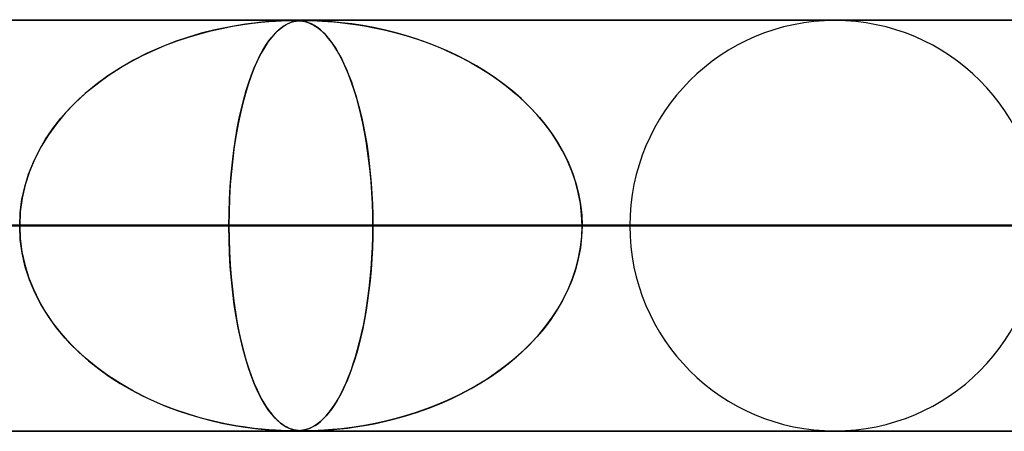
# Model space of a CAD drawing. Extents: x -635 to 635, y -772 to 772.
# Drawn here: x -270 to -246, y 761 to 772 of the extents above; entities that cross this region are included whole.
import ezdxf

# ---------------------------------------------------------------- set-up
doc = ezdxf.new("R2010")
doc.units = 0
doc.layers.add('HIDDEN', color=7, linetype='CONTINUOUS')
doc.layers.add('THICK', color=7, linetype='CONTINUOUS')

msp = doc.modelspace()

# ---------------------------------------------------------------- linework, layer by layer
at = {"layer": 'HIDDEN'}
for p, q in [((0, 771.49), (-474.699, 771.49)), ((-474.699, 771.49), (0, 771.49)), ((-0.329, 771.48), (-454.892, 771.48)), ((-265.26, 771.306), (-265.54, 771.244)), ((-265.338, 771.289), (-265.077, 771.34)), ((-265, 771.354), (-265.26, 771.306)), ((-265.077, 771.34), (-264.826, 771.382)), ((-264.764, 771.391), (-265, 771.354)), ((-264.826, 771.382), (-264.592, 771.414)), ((-264.554, 771.418), (-264.764, 771.391)), ((-264.592, 771.414), (-264.381, 771.437)), ((-264.37, 771.438), (-264.554, 771.418)), ((-264.381, 771.437), (-264.195, 771.454)), ((-264.198, 771.454), (-264.37, 771.438)), ((-264.038, 771.465), (-264.198, 771.454)), ((-264.195, 771.454), (-264.034, 771.465)), ((-263.897, 771.473), (-264.038, 771.465)), ((-264.034, 771.465), (-263.896, 771.473)), ((-263.89, 771.306), (-263.965, 771.244)), ((-263.911, 771.289), (-263.841, 771.34)), ((-263.781, 771.477), (-263.897, 771.473)), ((-263.896, 771.473), (-263.782, 771.477)), ((-263.82, 771.354), (-263.89, 771.306)), ((-263.841, 771.34), (-263.772, 771.382)), ((-263.754, 771.391), (-263.82, 771.354)), ((-263.782, 771.477), (-263.688, 771.479)), ((-263.689, 771.479), (-263.781, 771.477)), ((-263.772, 771.382), (-263.706, 771.414)), ((-263.695, 771.418), (-263.754, 771.391)), ((-263.706, 771.414), (-263.643, 771.437)), ((-263.64, 771.438), (-263.695, 771.418)), ((-263.613, 771.48), (-263.689, 771.479)), ((-263.688, 771.479), (-263.612, 771.48)), ((-263.643, 771.437), (-263.585, 771.454)), ((-263.586, 771.454), (-263.64, 771.438)), ((-263.547, 771.479), (-263.613, 771.48)), ((-263.612, 771.48), (-263.609, 771.48)), ((-263.609, 771.48), (-263.606, 771.48)), ((-263.606, 771.48), (-263.603, 771.48)), ((-263.603, 771.48), (-263.6, 771.48)), ((-263.6, 771.48), (-263.597, 771.48)), ((-263.597, 771.48), (-263.594, 771.48)), ((-263.587, 771.48), (-263.527, 771.479)), ((-263.53, 771.465), (-263.586, 771.454)), ((-263.585, 771.454), (-263.528, 771.465)), ((-263.487, 771.477), (-263.547, 771.479)), ((-263.473, 771.473), (-263.53, 771.465)), ((-263.528, 771.465), (-263.473, 771.473)), ((-263.527, 771.479), (-263.472, 771.476)), ((-263.428, 771.472), (-263.487, 771.477)), ((-263.473, 771.473), (-263.416, 771.477)), ((-263.416, 771.477), (-263.473, 771.473)), ((-263.472, 771.476), (-263.418, 771.471)), ((-263.366, 771.464), (-263.428, 771.472)), ((-263.418, 771.471), (-263.368, 771.464)), ((-263.416, 771.477), (-263.356, 771.479)), ((-263.357, 771.479), (-263.416, 771.477)), ((-263.368, 771.464), (-263.32, 771.455)), ((-263.299, 771.449), (-263.366, 771.464)), ((-263.291, 771.48), (-263.357, 771.479)), ((-263.356, 771.479), (-263.29, 771.48)), ((-263.32, 771.455), (-263.274, 771.442)), ((-263.23, 771.427), (-263.299, 771.449)), ((-263.215, 771.479), (-263.291, 771.48)), ((-263.29, 771.48), (-263.216, 771.479)), ((-263.274, 771.442), (-263.225, 771.426)), ((-263.157, 771.396), (-263.23, 771.427)), ((-263.225, 771.426), (-263.172, 771.403)), ((-263.216, 771.479), (-263.127, 771.477)), ((-263.122, 771.477), (-263.215, 771.479)), ((-263.172, 771.403), (-263.115, 771.374)), ((-263.083, 771.356), (-263.157, 771.396)), ((-263.127, 771.477), (-263.02, 771.473)), ((-263.002, 771.472), (-263.122, 771.477)), ((-263.115, 771.374), (-263.055, 771.338)), ((-263.012, 771.308), (-263.083, 771.356)), ((-263.055, 771.338), (-262.991, 771.292)), ((-263.02, 771.473), (-262.895, 771.467)), ((-262.941, 771.252), (-263.012, 771.308)), ((-262.845, 771.464), (-263.002, 771.472)), ((-262.895, 771.467), (-262.759, 771.458)), ((-262.651, 771.449), (-262.845, 771.464)), ((-262.759, 771.458), (-262.618, 771.446)), ((-262.426, 771.427), (-262.651, 771.449)), ((-262.618, 771.446), (-262.461, 771.431)), ((-262.461, 771.431), (-262.283, 771.41)), ((-262.174, 771.396), (-262.426, 771.427)), ((-262.283, 771.41), (-262.085, 771.383)), ((-261.913, 771.356), (-262.174, 771.396)), ((-262.085, 771.383), (-261.869, 771.349)), ((-261.651, 771.308), (-261.913, 771.356)), ((-261.869, 771.349), (-261.637, 771.305)), ((-261.39, 771.252), (-261.651, 771.308)), ((-261.637, 771.305), (-261.391, 771.252)), ((-266.152, 771.076), (-266.478, 770.966)), ((-266.429, 770.983), (-266.151, 771.077)), ((-265.839, 771.169), (-266.152, 771.076)), ((-266.151, 771.077), (-265.876, 771.158)), ((-265.876, 771.158), (-265.605, 771.229)), ((-265.54, 771.244), (-265.839, 771.169)), ((-265.605, 771.229), (-265.338, 771.289)), ((-264.125, 771.076), (-264.209, 770.966)), ((-264.196, 770.983), (-264.125, 771.077)), ((-264.043, 771.169), (-264.125, 771.076)), ((-264.125, 771.077), (-264.053, 771.158)), ((-264.053, 771.158), (-263.982, 771.229)), ((-263.965, 771.244), (-264.043, 771.169)), ((-263.982, 771.229), (-263.911, 771.289)), ((-262.991, 771.292), (-262.924, 771.237)), ((-262.871, 771.188), (-262.941, 771.252)), ((-262.924, 771.237), (-262.854, 771.172)), ((-262.802, 771.116), (-262.871, 771.188)), ((-262.854, 771.172), (-262.782, 771.094)), ((-262.734, 771.036), (-262.802, 771.116)), ((-262.782, 771.094), (-262.709, 771.004)), ((-261.391, 771.252), (-261.131, 771.189)), ((-261.13, 771.188), (-261.39, 771.252)), ((-261.131, 771.189), (-260.861, 771.113)), ((-260.871, 771.116), (-261.13, 771.188)), ((-260.614, 771.036), (-260.871, 771.116)), ((-260.861, 771.113), (-260.582, 771.025)), ((-266.812, 770.836), (-267.153, 770.685)), ((-266.988, 770.76), (-266.708, 770.878)), ((-266.478, 770.966), (-266.812, 770.836)), ((-266.708, 770.878), (-266.429, 770.983)), ((-264.295, 770.836), (-264.382, 770.685)), ((-264.34, 770.76), (-264.268, 770.878)), ((-264.209, 770.966), (-264.295, 770.836)), ((-264.268, 770.878), (-264.196, 770.983)), ((-262.667, 770.947), (-262.734, 771.036)), ((-262.709, 771.004), (-262.637, 770.905)), ((-262.6, 770.85), (-262.667, 770.947)), ((-262.637, 770.905), (-262.567, 770.798)), ((-262.534, 770.744), (-262.6, 770.85)), ((-260.36, 770.947), (-260.614, 771.036)), ((-260.582, 771.025), (-260.306, 770.927)), ((-260.108, 770.85), (-260.36, 770.947)), ((-260.306, 770.927), (-260.036, 770.82)), ((-259.86, 770.744), (-260.108, 770.85)), ((-267.543, 770.485), (-267.267, 770.629)), ((-267.153, 770.685), (-267.489, 770.515)), ((-267.267, 770.629), (-266.988, 770.76)), ((-264.482, 770.485), (-264.412, 770.629)), ((-264.382, 770.685), (-264.468, 770.515)), ((-264.412, 770.629), (-264.34, 770.76)), ((-262.567, 770.798), (-262.498, 770.682)), ((-262.47, 770.63), (-262.534, 770.744)), ((-262.498, 770.682), (-262.432, 770.559)), ((-262.407, 770.507), (-262.47, 770.63)), ((-260.036, 770.82), (-259.774, 770.706)), ((-259.616, 770.63), (-259.86, 770.744)), ((-259.774, 770.706), (-259.52, 770.582)), ((-259.376, 770.507), (-259.616, 770.63)), ((-267.815, 770.327), (-267.543, 770.485)), ((-267.489, 770.515), (-267.808, 770.331)), ((-264.551, 770.327), (-264.482, 770.485)), ((-264.468, 770.515), (-264.55, 770.331)), ((-262.432, 770.559), (-262.368, 770.427)), ((-262.344, 770.375), (-262.407, 770.507)), ((-262.368, 770.427), (-262.306, 770.288)), ((-262.284, 770.235), (-262.344, 770.375)), ((-259.52, 770.582), (-259.273, 770.451)), ((-259.141, 770.375), (-259.376, 770.507)), ((-259.273, 770.451), (-259.035, 770.312)), ((-258.911, 770.235), (-259.141, 770.375)), ((-268.112, 770.135), (-268.398, 769.925)), ((-268.336, 769.973), (-268.079, 770.157)), ((-267.808, 770.331), (-268.112, 770.135)), ((-268.079, 770.157), (-267.815, 770.327)), ((-264.627, 770.135), (-264.699, 769.925)), ((-264.684, 769.973), (-264.618, 770.157)), ((-264.55, 770.331), (-264.627, 770.135)), ((-264.618, 770.157), (-264.551, 770.327)), ((-262.306, 770.288), (-262.246, 770.142)), ((-262.225, 770.085), (-262.284, 770.235)), ((-262.246, 770.142), (-262.189, 769.988)), ((-259.035, 770.312), (-258.805, 770.166)), ((-258.687, 770.085), (-258.911, 770.235)), ((-258.805, 770.166), (-258.584, 770.012)), ((-268.398, 769.925), (-268.666, 769.704)), ((-268.583, 769.776), (-268.336, 769.973)), ((-264.699, 769.925), (-264.767, 769.704)), ((-264.746, 769.776), (-264.684, 769.973)), ((-262.167, 769.926), (-262.225, 770.085)), ((-262.189, 769.988), (-262.134, 769.827)), ((-262.112, 769.758), (-262.167, 769.926)), ((-258.469, 769.926), (-258.687, 770.085)), ((-258.584, 770.012), (-258.372, 769.85)), ((-258.258, 769.758), (-258.469, 769.926)), ((-268.666, 769.704), (-268.917, 769.471)), ((-268.819, 769.566), (-268.583, 769.776)), ((-264.767, 769.704), (-264.83, 769.471)), ((-264.806, 769.566), (-264.746, 769.776)), ((-262.134, 769.827), (-262.081, 769.659)), ((-262.058, 769.58), (-262.112, 769.758)), ((-262.081, 769.659), (-262.031, 769.482)), ((-258.372, 769.85), (-258.169, 769.681)), ((-258.056, 769.58), (-258.258, 769.758)), ((-258.169, 769.681), (-257.975, 769.504)), ((-268.917, 769.471), (-269.149, 769.227)), ((-269.043, 769.343), (-268.819, 769.566)), ((-264.83, 769.471), (-264.889, 769.227)), ((-264.862, 769.343), (-264.806, 769.566)), ((-262.007, 769.392), (-262.058, 769.58)), ((-262.031, 769.482), (-261.982, 769.297)), ((-261.958, 769.194), (-262.007, 769.392)), ((-257.861, 769.392), (-258.056, 769.58)), ((-257.975, 769.504), (-257.79, 769.318)), ((-257.676, 769.194), (-257.861, 769.392)), ((-269.149, 769.227), (-269.363, 768.97)), ((-269.253, 769.106), (-269.043, 769.343)), ((-264.889, 769.227), (-264.943, 768.97)), ((-264.915, 769.106), (-264.862, 769.343)), ((-261.982, 769.297), (-261.937, 769.103)), ((-261.911, 768.987), (-261.958, 769.194)), ((-257.79, 769.318), (-257.614, 769.123)), ((-257.501, 768.987), (-257.676, 769.194)), ((-269.363, 768.97), (-269.558, 768.699)), ((-269.448, 768.857), (-269.253, 769.106)), ((-264.943, 768.97), (-264.992, 768.699)), ((-264.964, 768.857), (-264.915, 769.106)), ((-261.937, 769.103), (-261.893, 768.9)), ((-261.868, 768.771), (-261.911, 768.987)), ((-257.614, 769.123), (-257.448, 768.92)), ((-257.339, 768.771), (-257.501, 768.987)), ((-257.448, 768.92), (-257.294, 768.707)), ((-269.558, 768.699), (-269.734, 768.415)), ((-269.626, 768.596), (-269.448, 768.857)), ((-264.992, 768.699), (-265.036, 768.415)), ((-265.009, 768.596), (-264.964, 768.857)), ((-261.893, 768.9), (-261.853, 768.689)), ((-261.828, 768.545), (-261.868, 768.771)), ((-261.853, 768.689), (-261.816, 768.469)), ((-257.188, 768.545), (-257.339, 768.771)), ((-257.294, 768.707), (-257.152, 768.485)), ((-269.785, 768.322), (-269.626, 768.596)), ((-265.049, 768.322), (-265.009, 768.596)), ((-261.792, 768.312), (-261.828, 768.545)), ((-261.816, 768.469), (-261.782, 768.241)), ((-257.052, 768.312), (-257.188, 768.545)), ((-257.152, 768.485), (-257.023, 768.256)), ((-269.924, 768.036), (-269.785, 768.322)), ((-269.734, 768.415), (-269.888, 768.117)), ((-265.084, 768.036), (-265.049, 768.322)), ((-265.036, 768.415), (-265.074, 768.117)), ((-261.76, 768.069), (-261.792, 768.312)), ((-261.782, 768.241), (-261.753, 768.006)), ((-256.93, 768.069), (-257.052, 768.312)), ((-257.023, 768.256), (-256.908, 768.019)), ((-270.042, 767.74), (-269.924, 768.036)), ((-269.888, 768.117), (-270.017, 767.807)), ((-265.113, 767.74), (-265.084, 768.036)), ((-265.074, 768.117), (-265.107, 767.807)), ((-261.732, 767.819), (-261.76, 768.069)), ((-261.753, 768.006), (-261.727, 767.765)), ((-256.825, 767.819), (-256.93, 768.069)), ((-256.908, 768.019), (-256.809, 767.776)), ((-270.135, 767.435), (-270.042, 767.74)), ((-270.017, 767.807), (-270.121, 767.488)), ((-265.136, 767.435), (-265.113, 767.74)), ((-265.107, 767.807), (-265.133, 767.488)), ((-261.709, 767.562), (-261.732, 767.819)), ((-261.727, 767.765), (-261.705, 767.518)), ((-256.737, 767.562), (-256.825, 767.819)), ((-256.809, 767.776), (-256.726, 767.528)), ((-270.121, 767.488), (-270.196, 767.16)), ((-265.133, 767.488), (-265.152, 767.16)), ((-261.69, 767.298), (-261.709, 767.562)), ((-261.705, 767.518), (-261.688, 767.266)), ((-256.667, 767.298), (-256.737, 767.562)), ((-256.726, 767.528), (-256.661, 767.274)), ((-270.202, 767.125), (-270.135, 767.435)), ((-265.153, 767.125), (-265.136, 767.435)), ((-261.677, 767.031), (-261.69, 767.298)), ((-261.688, 767.266), (-261.676, 767.01)), ((-256.616, 767.031), (-256.667, 767.298)), ((-256.661, 767.274), (-256.614, 767.015)), ((-270.243, 766.81), (-270.202, 767.125)), ((-270.196, 767.16), (-270.242, 766.827)), ((-265.152, 767.16), (-265.163, 766.827)), ((-265.163, 766.81), (-265.153, 767.125)), ((-261.669, 766.762), (-261.677, 767.031)), ((-261.676, 767.01), (-261.668, 766.75)), ((-256.586, 766.762), (-256.616, 767.031)), ((-256.614, 767.015), (-256.585, 766.753)), ((-270.242, 766.827), (-270.257, 766.49)), ((-270.257, 766.49), (-270.243, 766.81)), ((-265.163, 766.827), (-265.167, 766.49)), ((-265.167, 766.49), (-265.163, 766.81)), ((-261.666, 766.49), (-261.669, 766.762)), ((-256.576, 766.49), (-256.586, 766.762)), ((-261.668, 766.75), (-261.666, 766.49)), ((-256.585, 766.753), (-256.576, 766.49)), ((-5, 766.49), (-456.783, 766.49)), ((-456.783, 766.49), (-5, 766.49)), ((-448.192, 766.49), (-5, 766.49)), ((-5, 766.49), (-448.192, 766.49)), ((-5, 766.49), (-432.831, 766.49)), ((-432.831, 766.49), (-5, 766.49)), ((-424.241, 766.49), (-5, 766.49)), ((-5, 766.49), (-424.241, 766.49)), ((-5, 766.49), (-408.88, 766.49)), ((-408.88, 766.49), (-5, 766.49)), ((-400.289, 766.49), (-5, 766.49)), ((-5, 766.49), (-400.289, 766.49)), ((-5, 766.49), (-384.928, 766.49)), ((-384.928, 766.49), (-5, 766.49)), ((-376.338, 766.49), (-5, 766.49)), ((-5, 766.49), (-376.338, 766.49)), ((-5, 766.49), (-360.977, 766.49)), ((-360.977, 766.49), (-5, 766.49)), ((-352.386, 766.49), (-5, 766.49)), ((-5, 766.49), (-352.386, 766.49)), ((-5, 766.49), (-337.025, 766.49)), ((-337.025, 766.49), (-5, 766.49)), ((-328.434, 766.49), (-5, 766.49)), ((-5, 766.49), (-328.434, 766.49)), ((-5, 766.49), (-313.072, 766.49)), ((-313.072, 766.49), (-5, 766.49)), ((-304.481, 766.49), (-5, 766.49)), ((-5, 766.49), (-304.481, 766.49)), ((-301.085, 766.49), (-261.666, 766.49)), ((-261.666, 766.49), (-301.085, 766.49)), ((-5, 766.49), (-289.12, 766.49)), ((-289.12, 766.49), (-5, 766.49)), ((-246.304, 766.49), (-283.24, 766.49)), ((-283.24, 766.49), (-246.304, 766.49)), ((-280.529, 766.49), (-5, 766.49)), ((-5, 766.49), (-280.529, 766.49)), ((-265.167, 766.49), (-280.529, 766.49)), ((-280.529, 766.49), (-265.167, 766.49)), ((-273.26, 766.49), (-237.712, 766.49)), ((-273.26, 766.49), (-237.712, 766.49)), ((-270.242, 766.153), (-270.257, 766.49)), ((-270.257, 766.49), (-270.243, 766.17)), ((-265.167, 766.49), (-265.163, 766.17)), ((-5, 766.49), (-265.167, 766.49)), ((-265.167, 766.49), (-5, 766.49)), ((-265.163, 766.153), (-265.167, 766.49)), ((-261.666, 766.49), (-261.669, 766.218)), ((-261.669, 766.227), (-261.666, 766.49)), ((-261.666, 766.49), (-246.304, 766.49)), ((-246.304, 766.49), (-261.666, 766.49)), ((-256.576, 766.49), (-256.586, 766.218)), ((-256.585, 766.227), (-256.576, 766.49)), ((-256.576, 766.49), (-5, 766.49)), ((-5, 766.49), (-256.576, 766.49)), ((-241.213, 766.49), (-256.576, 766.49)), ((-256.576, 766.49), (-241.213, 766.49)), ((-222.35, 766.49), (-255.415, 766.49)), ((-255.415, 766.49), (-222.35, 766.49)), ((-270.243, 766.17), (-270.202, 765.855)), ((-270.196, 765.82), (-270.242, 766.153)), ((-265.163, 766.17), (-265.153, 765.855)), ((-265.152, 765.82), (-265.163, 766.153)), ((-261.669, 766.218), (-261.677, 765.949)), ((-261.676, 765.965), (-261.669, 766.227)), ((-256.586, 766.218), (-256.616, 765.949)), ((-256.614, 765.965), (-256.585, 766.227)), ((-270.202, 765.855), (-270.135, 765.545)), ((-270.121, 765.492), (-270.196, 765.82)), ((-265.153, 765.855), (-265.136, 765.545)), ((-265.133, 765.492), (-265.152, 765.82)), ((-261.677, 765.949), (-261.69, 765.682)), ((-261.689, 765.706), (-261.676, 765.965)), ((-256.616, 765.949), (-256.667, 765.682)), ((-256.661, 765.706), (-256.614, 765.965)), ((-261.69, 765.682), (-261.709, 765.418)), ((-261.706, 765.452), (-261.689, 765.706)), ((-256.667, 765.682), (-256.737, 765.418)), ((-256.726, 765.452), (-256.661, 765.706)), ((-270.135, 765.545), (-270.042, 765.24)), ((-270.017, 765.173), (-270.121, 765.492)), ((-265.136, 765.545), (-265.113, 765.24)), ((-265.107, 765.173), (-265.133, 765.492)), ((-261.709, 765.418), (-261.732, 765.161)), ((-261.728, 765.204), (-261.706, 765.452)), ((-256.737, 765.418), (-256.825, 765.161)), ((-256.809, 765.204), (-256.726, 765.452)), ((-270.042, 765.24), (-269.924, 764.944)), ((-269.888, 764.863), (-270.017, 765.173)), ((-265.113, 765.24), (-265.084, 764.944)), ((-265.074, 764.863), (-265.107, 765.173)), ((-261.732, 765.161), (-261.76, 764.911)), ((-261.754, 764.961), (-261.728, 765.204)), ((-256.825, 765.161), (-256.93, 764.911)), ((-256.908, 764.961), (-256.809, 765.204)), ((-269.924, 764.944), (-269.785, 764.658)), ((-269.734, 764.565), (-269.888, 764.863)), ((-265.084, 764.944), (-265.049, 764.658)), ((-265.036, 764.565), (-265.074, 764.863)), ((-261.76, 764.911), (-261.792, 764.668)), ((-261.785, 764.724), (-261.754, 764.961)), ((-256.93, 764.911), (-257.052, 764.668)), ((-257.023, 764.724), (-256.908, 764.961)), ((-269.785, 764.658), (-269.626, 764.384)), ((-265.049, 764.658), (-265.009, 764.384)), ((-261.792, 764.668), (-261.828, 764.435)), ((-261.819, 764.495), (-261.785, 764.724)), ((-257.052, 764.668), (-257.188, 764.435)), ((-257.152, 764.495), (-257.023, 764.724)), ((-269.558, 764.281), (-269.734, 764.565)), ((-269.626, 764.384), (-269.448, 764.123)), ((-264.992, 764.281), (-265.036, 764.565)), ((-265.009, 764.384), (-264.964, 764.123)), ((-261.828, 764.435), (-261.868, 764.209)), ((-261.856, 764.273), (-261.819, 764.495)), ((-257.188, 764.435), (-257.339, 764.209)), ((-257.294, 764.273), (-257.152, 764.495)), ((-269.363, 764.01), (-269.558, 764.281)), ((-269.448, 764.123), (-269.253, 763.874)), ((-264.943, 764.01), (-264.992, 764.281)), ((-264.964, 764.123), (-264.915, 763.874)), ((-261.868, 764.209), (-261.911, 763.993)), ((-261.897, 764.06), (-261.856, 764.273)), ((-257.339, 764.209), (-257.501, 763.993)), ((-257.448, 764.06), (-257.294, 764.273)), ((-269.149, 763.753), (-269.363, 764.01)), ((-264.889, 763.753), (-264.943, 764.01)), ((-261.911, 763.993), (-261.958, 763.786)), ((-261.941, 763.857), (-261.897, 764.06)), ((-257.501, 763.993), (-257.676, 763.786)), ((-257.614, 763.857), (-257.448, 764.06)), ((-269.253, 763.874), (-269.043, 763.637)), ((-268.917, 763.509), (-269.149, 763.753)), ((-264.915, 763.874), (-264.862, 763.637)), ((-264.83, 763.509), (-264.889, 763.753)), ((-262.037, 763.476), (-261.988, 763.662)), ((-261.958, 763.786), (-262.007, 763.588)), ((-261.988, 763.662), (-261.941, 763.857)), ((-257.975, 763.476), (-257.79, 763.662)), ((-257.676, 763.786), (-257.861, 763.588)), ((-257.79, 763.662), (-257.614, 763.857)), ((-269.043, 763.637), (-268.819, 763.414)), ((-268.666, 763.276), (-268.917, 763.509)), ((-268.819, 763.414), (-268.583, 763.204)), ((-264.862, 763.637), (-264.806, 763.414)), ((-264.767, 763.276), (-264.83, 763.509)), ((-264.806, 763.414), (-264.746, 763.204)), ((-262.058, 763.4), (-262.112, 763.222)), ((-262.088, 763.299), (-262.037, 763.476)), ((-262.007, 763.588), (-262.058, 763.4)), ((-258.056, 763.4), (-258.258, 763.222)), ((-258.169, 763.299), (-257.975, 763.476)), ((-257.861, 763.588), (-258.056, 763.4)), ((-268.398, 763.055), (-268.666, 763.276)), ((-268.583, 763.204), (-268.336, 763.007)), ((-264.699, 763.055), (-264.767, 763.276)), ((-264.746, 763.204), (-264.684, 763.007)), ((-262.112, 763.222), (-262.167, 763.054)), ((-262.142, 763.13), (-262.088, 763.299)), ((-258.258, 763.222), (-258.469, 763.054)), ((-258.372, 763.13), (-258.169, 763.299)), ((-268.112, 762.845), (-268.398, 763.055)), ((-268.336, 763.007), (-268.079, 762.823)), ((-264.627, 762.845), (-264.699, 763.055)), ((-264.684, 763.007), (-264.618, 762.823)), ((-262.256, 762.814), (-262.197, 762.969)), ((-262.167, 763.054), (-262.225, 762.895)), ((-262.197, 762.969), (-262.142, 763.13)), ((-258.805, 762.814), (-258.584, 762.969)), ((-258.469, 763.054), (-258.687, 762.895)), ((-258.584, 762.969), (-258.372, 763.13)), ((-267.808, 762.649), (-268.112, 762.845)), ((-268.079, 762.823), (-267.815, 762.653)), ((-264.55, 762.649), (-264.627, 762.845)), ((-264.618, 762.823), (-264.551, 762.653)), ((-262.284, 762.745), (-262.344, 762.604)), ((-262.316, 762.668), (-262.256, 762.814)), ((-262.225, 762.895), (-262.284, 762.745)), ((-258.911, 762.745), (-259.141, 762.604)), ((-259.035, 762.668), (-258.805, 762.814)), ((-258.687, 762.895), (-258.911, 762.745)), ((-267.815, 762.653), (-267.543, 762.495)), ((-267.489, 762.465), (-267.808, 762.649)), ((-267.543, 762.495), (-267.267, 762.351)), ((-267.153, 762.295), (-267.489, 762.465)), ((-264.551, 762.653), (-264.482, 762.495)), ((-264.468, 762.465), (-264.55, 762.649)), ((-264.482, 762.495), (-264.412, 762.351)), ((-264.382, 762.295), (-264.468, 762.465)), ((-262.407, 762.473), (-262.47, 762.35)), ((-262.444, 762.398), (-262.379, 762.529)), ((-262.344, 762.604), (-262.407, 762.473)), ((-262.379, 762.529), (-262.316, 762.668)), ((-259.376, 762.473), (-259.616, 762.35)), ((-259.52, 762.398), (-259.273, 762.529)), ((-259.141, 762.604), (-259.376, 762.473)), ((-259.273, 762.529), (-259.035, 762.668)), ((-267.267, 762.351), (-266.988, 762.22)), ((-266.812, 762.144), (-267.153, 762.295)), ((-266.988, 762.22), (-266.708, 762.102)), ((-264.412, 762.351), (-264.34, 762.22)), ((-264.295, 762.144), (-264.382, 762.295)), ((-264.34, 762.22), (-264.268, 762.102)), ((-262.534, 762.236), (-262.6, 762.13)), ((-262.581, 762.159), (-262.512, 762.274)), ((-262.47, 762.35), (-262.534, 762.236)), ((-262.512, 762.274), (-262.444, 762.398)), ((-259.86, 762.236), (-260.108, 762.13)), ((-260.036, 762.159), (-259.774, 762.274)), ((-259.616, 762.35), (-259.86, 762.236)), ((-259.774, 762.274), (-259.52, 762.398)), ((-266.478, 762.014), (-266.812, 762.144)), ((-266.708, 762.102), (-266.429, 761.997)), ((-266.152, 761.904), (-266.478, 762.014)), ((-266.429, 761.997), (-266.151, 761.903)), ((-264.209, 762.014), (-264.295, 762.144)), ((-264.268, 762.102), (-264.196, 761.997)), ((-264.125, 761.904), (-264.209, 762.014)), ((-264.196, 761.997), (-264.125, 761.903)), ((-262.667, 762.033), (-262.734, 761.944)), ((-262.726, 761.955), (-262.652, 762.053)), ((-262.6, 762.13), (-262.667, 762.033)), ((-262.652, 762.053), (-262.581, 762.159)), ((-260.36, 762.033), (-260.614, 761.944)), ((-260.582, 761.955), (-260.306, 762.053)), ((-260.108, 762.13), (-260.36, 762.033)), ((-260.306, 762.053), (-260.036, 762.159)), ((-265.839, 761.811), (-266.152, 761.904)), ((-266.151, 761.903), (-265.876, 761.822)), ((-265.876, 761.822), (-265.605, 761.751)), ((-265.54, 761.736), (-265.839, 761.811)), ((-265.605, 761.751), (-265.338, 761.691)), ((-265.26, 761.674), (-265.54, 761.736)), ((-264.043, 761.811), (-264.125, 761.904)), ((-264.125, 761.903), (-264.053, 761.822)), ((-264.053, 761.822), (-263.982, 761.751)), ((-263.965, 761.736), (-264.043, 761.811)), ((-263.982, 761.751), (-263.911, 761.691)), ((-263.89, 761.674), (-263.965, 761.736)), ((-262.941, 761.728), (-263.012, 761.672)), ((-263.008, 761.675), (-262.941, 761.728)), ((-262.871, 761.792), (-262.941, 761.728)), ((-262.941, 761.728), (-262.872, 761.791)), ((-262.872, 761.791), (-262.799, 761.867)), ((-262.802, 761.864), (-262.871, 761.792)), ((-262.734, 761.944), (-262.802, 761.864)), ((-262.799, 761.867), (-262.726, 761.955)), ((-261.39, 761.728), (-261.651, 761.672)), ((-261.637, 761.675), (-261.391, 761.728)), ((-261.391, 761.728), (-261.131, 761.791)), ((-261.13, 761.792), (-261.39, 761.728)), ((-261.131, 761.791), (-260.861, 761.867)), ((-260.871, 761.864), (-261.13, 761.792)), ((-260.614, 761.944), (-260.871, 761.864)), ((-260.861, 761.867), (-260.582, 761.955)), ((-474.699, 761.49), (0, 761.49)), ((0, 761.49), (-474.699, 761.49)), ((-454.892, 761.5), (-0.316, 761.5)), ((-454.892, 761.5), (-0.316, 761.5)), ((-430.942, 761.5), (-0.316, 761.5)), ((-406.991, 761.5), (-0.316, 761.5)), ((-383.041, 761.5), (-0.316, 761.5)), ((-359.091, 761.5), (-0.316, 761.5)), ((-335.141, 761.5), (-0.316, 761.5)), ((-311.191, 761.5), (-0.316, 761.5)), ((-287.241, 761.5), (-0.316, 761.5)), ((-265.338, 761.691), (-265.077, 761.64)), ((-265, 761.626), (-265.26, 761.674)), ((-265.077, 761.64), (-264.826, 761.598)), ((-264.764, 761.589), (-265, 761.626)), ((-264.826, 761.598), (-264.592, 761.566)), ((-264.554, 761.562), (-264.764, 761.589)), ((-264.592, 761.566), (-264.381, 761.543)), ((-264.37, 761.542), (-264.554, 761.562)), ((-264.381, 761.543), (-264.195, 761.526)), ((-264.198, 761.526), (-264.37, 761.542)), ((-264.038, 761.515), (-264.198, 761.526)), ((-264.195, 761.526), (-264.034, 761.515)), ((-263.897, 761.507), (-264.038, 761.515)), ((-264.034, 761.515), (-263.896, 761.507)), ((-263.911, 761.691), (-263.841, 761.64)), ((-263.781, 761.503), (-263.897, 761.507)), ((-263.896, 761.507), (-263.782, 761.503)), ((-263.82, 761.626), (-263.89, 761.674)), ((-263.841, 761.64), (-263.772, 761.598)), ((-263.754, 761.589), (-263.82, 761.626)), ((-263.782, 761.503), (-263.688, 761.501)), ((-263.689, 761.501), (-263.781, 761.503)), ((-263.772, 761.598), (-263.706, 761.566)), ((-263.695, 761.562), (-263.754, 761.589)), ((-263.706, 761.566), (-263.643, 761.543)), ((-263.64, 761.542), (-263.695, 761.562)), ((-263.613, 761.5), (-263.689, 761.501)), ((-263.688, 761.501), (-263.612, 761.5)), ((-263.643, 761.543), (-263.585, 761.526)), ((-263.586, 761.526), (-263.64, 761.542)), ((-263.547, 761.501), (-263.613, 761.5)), ((-263.612, 761.5), (-263.548, 761.501)), ((-263.53, 761.515), (-263.586, 761.526)), ((-263.585, 761.526), (-263.528, 761.515)), ((-263.548, 761.501), (-263.491, 761.503)), ((-263.487, 761.503), (-263.547, 761.501)), ((-263.473, 761.507), (-263.53, 761.515)), ((-263.528, 761.515), (-263.473, 761.507)), ((-263.491, 761.503), (-263.436, 761.507)), ((-263.428, 761.508), (-263.487, 761.503)), ((-263.473, 761.507), (-263.416, 761.503)), ((-263.416, 761.503), (-263.473, 761.507)), ((-263.436, 761.507), (-263.384, 761.513)), ((-263.366, 761.516), (-263.428, 761.508)), ((-263.416, 761.503), (-263.356, 761.501)), ((-263.357, 761.501), (-263.416, 761.503)), ((-263.384, 761.513), (-263.335, 761.522)), ((-263.299, 761.531), (-263.366, 761.516)), ((-263.291, 761.5), (-263.357, 761.501)), ((-263.356, 761.501), (-263.29, 761.5)), ((-263.335, 761.522), (-263.289, 761.534)), ((-263.23, 761.553), (-263.299, 761.531)), ((-263.215, 761.501), (-263.291, 761.5)), ((-263.291, 761.5), (-0.316, 761.5)), ((-263.29, 761.5), (-263.216, 761.501)), ((-263.289, 761.534), (-263.24, 761.549)), ((-263.24, 761.549), (-263.188, 761.57)), ((-263.157, 761.584), (-263.23, 761.553)), ((-263.216, 761.501), (-263.127, 761.503)), ((-263.122, 761.503), (-263.215, 761.501)), ((-263.188, 761.57), (-263.132, 761.597)), ((-263.083, 761.624), (-263.157, 761.584)), ((-263.132, 761.597), (-263.071, 761.631)), ((-263.127, 761.503), (-263.02, 761.507)), ((-263.002, 761.508), (-263.122, 761.503)), ((-263.012, 761.672), (-263.083, 761.624)), ((-263.071, 761.631), (-263.008, 761.675)), ((-263.02, 761.507), (-262.895, 761.513)), ((-262.845, 761.516), (-263.002, 761.508)), ((-262.895, 761.513), (-262.759, 761.522)), ((-262.651, 761.531), (-262.845, 761.516)), ((-262.759, 761.522), (-262.618, 761.534)), ((-262.426, 761.553), (-262.651, 761.531)), ((-262.618, 761.534), (-262.461, 761.549)), ((-262.461, 761.549), (-262.283, 761.57)), ((-262.174, 761.584), (-262.426, 761.553)), ((-262.283, 761.57), (-262.085, 761.597)), ((-261.913, 761.624), (-262.174, 761.584)), ((-262.085, 761.597), (-261.869, 761.631)), ((-261.651, 761.672), (-261.913, 761.624)), ((-261.869, 761.631), (-261.637, 761.675))]:
    msp.add_line(p, q, dxfattribs=at)
for start, end in [(0, 180), (180, 0)]:
    msp.add_arc((-250.425, 766.49), 4.99, start, end, dxfattribs=at)
at = {"layer": 'THICK'}
for p, q in [((-606.5, 771.5), (606.5, 771.5)), ((606.5, 766.5), (-606.5, 766.5))]:
    msp.add_line(p, q, dxfattribs=at)

doc.saveas('drawing.dxf')
